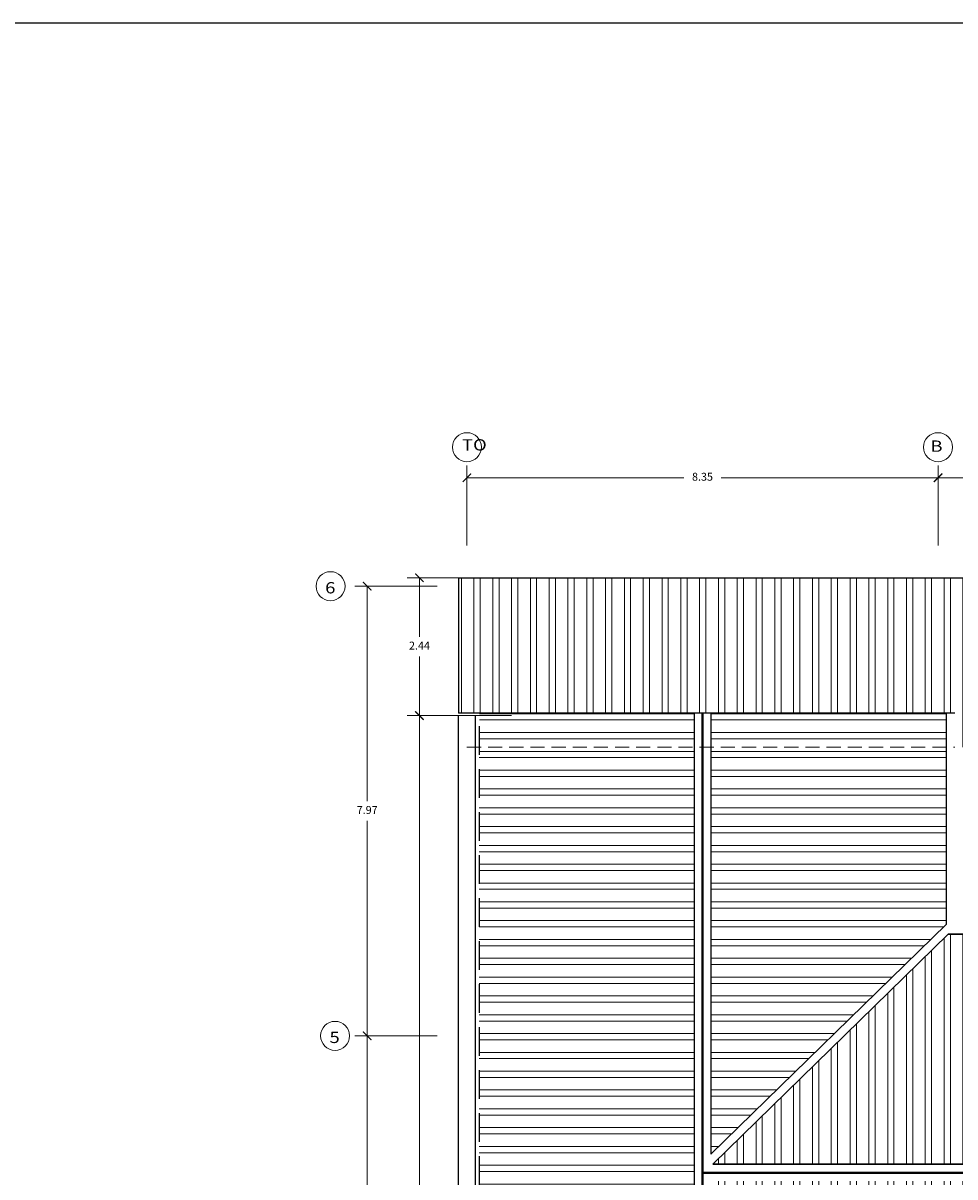
# Model space of a CAD drawing. Units: millimetres. Extents: x 681 to 958, y 318 to 396.
# Drawn here: x 724 to 741, y 376 to 396 of the extents above; entities that cross this region are included whole.
import ezdxf

# ---------------------------------------------------------------- set-up
doc = ezdxf.new("R2010")
doc.units = ezdxf.units.MM
doc.linetypes.add('DASHED2', pattern=[9.525, 6.35, -3.175])
doc.linetypes.add('RAYITAS', pattern=[0.375, 0.25, -0.125])
doc.layers.get('Defpoints').update_dxf_attribs({"color": 73, "lineweight": 0})
for name, color, linetype, lineweight in [('acbados', 253, 'Continuous', 5), ('Capa1', 1, 'Continuous', 9), ('capa7', 254, 'Continuous', 9), ('texto', 5, 'Continuous', 5)]:
    doc.layers.add(name, color=color, linetype=linetype, lineweight=lineweight)
doc.layers.add('Layer2', color=92, linetype='Continuous')
doc.layers.add('red de agua', color=134, linetype='Continuous')
doc.styles.add('STYLE1', font='arial.ttf', dxfattribs={"width": 1.2})
doc.styles.add('style4', font='stylu.ttf')
doc.styles.add('VERDANA', font='verdana.ttf')
doc.dimstyles.new('OBLICUA GRUESA', dxfattribs={"dimtxt": 0.09, "dimasz": 0.09, "dimexe": 0.22, "dimexo": 0.08, "dimgap": 0.1, "dimtad": 0, "dimtih": 1, "dimtoh": 1, "dimzin": 1, "dimdsep": 46, "dimtxsty": 'VERDANA', "dimblk": 'ARCHTICK', "dimcen": 2.5, "dimclrd": 256, "dimclre": 256, "dimclrt": 256, "dimadec": 0, "dimazin": 0, "dimtfac": 1, "dimtmove": 0, "dimatfit": 3, "dimfxl": 0, "dimlwd": 0, "dimlwe": 0, "dimarcsym": 0})
pattern_1 = [(90, (94.56516, 0), (-0.333375, 3e-17), []), (90, (94.6763, 0.11113), (-0.333375, 3e-17), [])]

# ---------------------------------------------------------------- blocks, each defined once
blk = doc.blocks.new('_ARCHTICK')
at = {"color": 0, "linetype": 'ByBlock', "const_width": 0.15}
blk.add_lwpolyline([(-0.5, -0.5), (0.5, 0.5)], dxfattribs=at)
blk = doc.blocks.new('*D54')
at = {"layer": 'acbados', "lineweight": 0, "transparency": 16777216}
for p, q in [((732.975, 386.569), (731.126, 386.569)), ((731.346, 386.569), (731.346, 385.521)), ((731.346, 384.126), (731.346, 385.174)), ((732.975, 384.126), (731.126, 384.126))]:
    blk.add_line(p, q, dxfattribs=at)
at = {"layer": 'Defpoints', "color": 0, "lineweight": 5, "transparency": 16777216}
for p in [(733.055, 386.569), (731.346, 384.126), (733.055, 384.126)]:
    blk.add_point(p, dxfattribs=at)
at = {"layer": 'acbados', "lineweight": 0, "transparency": 16777216, "xscale": 0.15, "yscale": 0.15, "zscale": 0.15}
for p, rotation in [((731.346, 386.569), 90.00057450773183), ((731.346, 384.126), 270.0005745077318)]:
    blk.add_blockref('_ARCHTICK', p, dxfattribs=dict(at, rotation=rotation))
at = {"layer": 'acbados', "lineweight": 5, "transparency": 16777216, "insert": (731.346, 385.348), "char_height": 0.14, "attachment_point": 5, "style": 'style4'}
blk.add_mtext('2.44', dxfattribs=at)
blk = doc.blocks.new('*D55')
at = {"layer": 'acbados', "lineweight": 0, "transparency": 16777216}
for p, q in [((732.975, 384.126), (731.126, 384.126)), ((731.346, 384.126), (731.346, 366.807)), ((731.346, 349.141), (731.346, 366.461)), ((732.975, 349.141), (731.126, 349.141))]:
    blk.add_line(p, q, dxfattribs=at)
at = {"layer": 'Defpoints', "color": 0, "lineweight": 5, "transparency": 16777216}
for p in [(733.055, 384.126), (731.346, 349.141), (733.055, 349.141)]:
    blk.add_point(p, dxfattribs=at)
at = {"layer": 'acbados', "lineweight": 0, "transparency": 16777216, "xscale": 0.15, "yscale": 0.15, "zscale": 0.15}
for p, rotation in [((731.346, 384.126), 90.00057450773203), ((731.346, 349.141), 270.000574507732)]:
    blk.add_blockref('_ARCHTICK', p, dxfattribs=dict(at, rotation=rotation))
at = {"layer": 'acbados', "lineweight": 5, "transparency": 16777216, "insert": (731.346, 366.634), "char_height": 0.14, "attachment_point": 5, "style": 'style4'}
blk.add_mtext('34.98', dxfattribs=at)
blk = doc.blocks.new('*D73')
at = {"layer": 'acbados', "lineweight": 0, "transparency": 16777216}
for p, q in [((740.538, 387.139), (740.538, 388.56)), ((752.872, 387.139), (752.872, 388.56)), ((740.538, 388.34), (746.332, 388.34)), ((752.872, 388.34), (747.078, 388.34))]:
    blk.add_line(p, q, dxfattribs=at)
at = {"layer": 'Defpoints', "color": 0, "lineweight": 5, "transparency": 16777216}
for p in [(740.538, 388.34), (740.538, 387.059), (752.872, 387.059)]:
    blk.add_point(p, dxfattribs=at)
at = {"layer": 'acbados', "lineweight": 0, "transparency": 16777216, "xscale": 0.15, "yscale": 0.15, "zscale": 0.15, "rotation": 180}
blk.add_blockref('_ARCHTICK', (740.538, 388.34), dxfattribs=at)
at = {"layer": 'acbados', "lineweight": 0, "transparency": 16777216, "xscale": 0.15, "yscale": 0.15, "zscale": 0.15}
blk.add_blockref('_ARCHTICK', (752.872, 388.34), dxfattribs=at)
at = {"layer": 'acbados', "lineweight": 5, "transparency": 16777216, "insert": (746.705, 388.34), "char_height": 0.14, "attachment_point": 5, "style": 'style4'}
blk.add_mtext('12.33', dxfattribs=at)
blk = doc.blocks.new('*D74')
at = {"layer": 'acbados', "lineweight": 0, "transparency": 16777216}
for p, q in [((732.188, 387.139), (732.188, 388.56)), ((740.538, 387.139), (740.538, 388.56)), ((732.188, 388.34), (736.034, 388.34)), ((740.538, 388.34), (736.692, 388.34))]:
    blk.add_line(p, q, dxfattribs=at)
at = {"layer": 'Defpoints', "color": 0, "lineweight": 5, "transparency": 16777216}
for p in [(732.188, 388.34), (732.188, 387.059), (740.538, 387.059)]:
    blk.add_point(p, dxfattribs=at)
at = {"layer": 'acbados', "lineweight": 0, "transparency": 16777216, "xscale": 0.15, "yscale": 0.15, "zscale": 0.15, "rotation": 180}
blk.add_blockref('_ARCHTICK', (732.188, 388.34), dxfattribs=at)
at = {"layer": 'acbados', "lineweight": 0, "transparency": 16777216, "xscale": 0.15, "yscale": 0.15, "zscale": 0.15}
blk.add_blockref('_ARCHTICK', (740.538, 388.34), dxfattribs=at)
at = {"layer": 'acbados', "lineweight": 5, "transparency": 16777216, "insert": (736.363, 388.34), "char_height": 0.14, "attachment_point": 5, "style": 'style4'}
blk.add_mtext('8.35', dxfattribs=at)
blk = doc.blocks.new('*D63')
at = {"layer": 'acbados', "lineweight": 0, "transparency": 16777216}
for p, q in [((731.657, 378.451), (730.199, 378.451)), ((730.419, 378.451), (730.419, 375.375)), ((730.419, 371.951), (730.419, 375.028)), ((731.657, 371.951), (730.199, 371.951))]:
    blk.add_line(p, q, dxfattribs=at)
at = {"layer": 'Defpoints', "color": 0, "lineweight": 5, "transparency": 16777216}
for p in [(730.419, 378.451), (731.737, 378.451), (731.737, 371.951)]:
    blk.add_point(p, dxfattribs=at)
at = {"layer": 'acbados', "lineweight": 0, "transparency": 16777216, "xscale": 0.15, "yscale": 0.15, "zscale": 0.15}
for p, rotation in [((730.419, 378.451), 89.99993723457037), ((730.419, 371.951), 269.9999372345704)]:
    blk.add_blockref('_ARCHTICK', p, dxfattribs=dict(at, rotation=rotation))
at = {"layer": 'acbados', "lineweight": 5, "transparency": 16777216, "insert": (730.419, 375.201), "char_height": 0.14, "attachment_point": 5, "style": 'style4'}
blk.add_mtext('6.50', dxfattribs=at)
blk = doc.blocks.new('*D64')
at = {"layer": 'acbados', "lineweight": 0, "transparency": 16777216}
for p, q in [((731.657, 386.419), (730.199, 386.419)), ((730.419, 386.419), (730.419, 382.61)), ((730.419, 378.451), (730.419, 382.26)), ((731.657, 378.451), (730.199, 378.451))]:
    blk.add_line(p, q, dxfattribs=at)
at = {"layer": 'Defpoints', "color": 0, "lineweight": 5, "transparency": 16777216}
for p in [(730.419, 386.419), (731.737, 386.419), (731.737, 378.451)]:
    blk.add_point(p, dxfattribs=at)
at = {"layer": 'acbados', "lineweight": 0, "transparency": 16777216, "xscale": 0.15, "yscale": 0.15, "zscale": 0.15}
for p, rotation in [((730.419, 386.419), 89.99993723457037), ((730.419, 378.451), 269.9999372345704)]:
    blk.add_blockref('_ARCHTICK', p, dxfattribs=dict(at, rotation=rotation))
at = {"layer": 'acbados', "lineweight": 5, "transparency": 16777216, "insert": (730.419, 382.435), "char_height": 0.14, "attachment_point": 5, "style": 'style4'}
blk.add_mtext('7.97', dxfattribs=at)

msp = doc.modelspace()

# ---------------------------------------------------------------- hatches: boundary and pattern name
at = {"layer": 'capa7', "linetype": 'Continuous', "lineweight": 5}
h = msp.add_hatch(dxfattribs=at)
h.set_pattern_fill('ANSI32', color=128, scale=0.035, angle=45, style=0)
h.set_pattern_definition(pattern_1)
h.paths.add_polyline_path([(732.038, 386.569), (732.038, 384.167), (740.838, 384.167), (740.838, 383.567), (752.572, 383.567), (752.572, 384.167), (761.372, 384.167), (761.372, 386.569)])
h.paths.add_polyline_path([(745.203, 384.583), (746.693, 385.583), (748.203, 384.583)], flags=16)
h = msp.add_hatch(dxfattribs=at)
h.set_pattern_fill('ANSI32', color=128, scale=0.035, angle=135, style=0)
h.set_pattern_definition([(7e-15, (1398.84448, 0), (3e-17, -0.333375), []), (7e-15, (1398.9556, 0.11113), (3e-17, -0.333375), [])])
h.paths.add_polyline_path([(732.413, 383.567), (732.413, 384.167), (736.213, 384.167), (736.213, 383.567)])
h = msp.add_hatch(dxfattribs=at)
h.set_pattern_fill('ANSI32', color=128, scale=0.035, angle=135, style=0)
h.set_pattern_definition([(180, (94.56516, 0), (-3e-17, -0.333375), []), (180, (94.45403, 0.11113), (-3e-17, -0.333375), [])])
h.paths.add_polyline_path([(756.897, 383.567), (752.722, 383.567), (752.722, 380.284), (756.897, 376.206)])
h.paths.add_polyline_path([(756.897, 383.567), (756.897, 384.167), (752.722, 384.167), (752.722, 383.567)])
h.paths.add_polyline_path([(736.513, 376.352), (740.688, 380.431), (740.688, 383.567), (736.513, 383.567)])
h.paths.add_polyline_path([(740.688, 383.567), (740.688, 384.167), (736.513, 384.167), (736.513, 383.567)])
h = msp.add_hatch(dxfattribs=at)
h.set_pattern_fill('ANSI32', color=128, scale=0.035, angle=135, style=0)
h.set_pattern_definition([(7e-15, (1398.8368, 0), (3e-17, -0.333375), []), (7e-15, (1398.94793, 0.11113), (3e-17, -0.333375), [])])
h.paths.add_polyline_path([(732.405, 383.567), (736.205, 383.567), (736.205, 370.037), (732.405, 370.037)])
h = msp.add_hatch(dxfattribs=at)
h.set_pattern_fill('ANSI32', color=128, scale=0.035, angle=45, style=0)
h.set_pattern_definition(pattern_1)
h.paths.add_polyline_path([(756.712, 376.176), (752.541, 380.251), (740.719, 380.251), (736.548, 376.176)])
h.paths.add_polyline_path([(748.203, 377.935), (745.203, 377.935), (746.693, 378.935)], flags=16)
h.paths.add_polyline_path([(752.673, 371.951), (756.691, 375.876), (736.569, 375.876), (740.587, 371.951)])
h.paths.add_polyline_path([(748.203, 374.196), (746.693, 373.196), (745.203, 374.196)], flags=16)
h.paths.add_polyline_path([(740.587, 371.951), (741.61, 370.951), (751.649, 370.951), (752.673, 371.951)])

# ---------------------------------------------------------------- linework, layer by layer
at = {"lineweight": 40}
for p, q in [((736.363, 384.167), (736.363, 349.141)), ((736.363, 376.026), (756.897, 376.026)), ((757.047, 376.026), (736.363, 376.026))]:
    msp.add_line(p, q, dxfattribs=at)
at = {"linetype": 'RAYITAS', "lineweight": 5}
msp.add_line((732.188, 383.567), (740.838, 383.567), dxfattribs=at)
at = {"layer": 'acbados', "lineweight": 5}
for centre in [(732.188, 388.882), (740.538, 388.882), (729.77, 386.419), (729.85, 378.451)]:
    msp.add_circle(centre, 0.257, dxfattribs=at)
at = {"layer": 'Capa1', "lineweight": 25}
for p, q in [((732.038, 386.569), (761.372, 386.569)), ((732.038, 386.569), (732.038, 384.167)), ((740.838, 384.167), (732.038, 384.167)), ((736.213, 384.167), (736.213, 349.141)), ((736.513, 384.167), (736.513, 376.352)), ((740.688, 380.431), (740.688, 384.167)), ((736.513, 376.352), (740.688, 380.431)), ((736.548, 376.176), (740.719, 380.251)), ((740.719, 380.251), (752.541, 380.251)), ((752.541, 380.251), (740.719, 380.251)), ((736.548, 376.176), (756.712, 376.176)), ((756.712, 376.176), (736.548, 376.176))]:
    msp.add_line(p, q, dxfattribs=at)
at = {"layer": 'Layer2', "linetype": 'Continuous', "ltscale": 0.08}
for p, q in [((732.038, 349.141), (732.038, 384.126)), ((732.338, 349.141), (732.338, 384.126))]:
    msp.add_line(p, q, dxfattribs=at)
at = {"layer": 'Layer2', "linetype": 'DASHED2', "ltscale": 0.08}
msp.add_line((732.413, 349.141), (732.413, 384.126), dxfattribs=at)
at = {"layer": 'red de agua', "ltscale": 0.2}
msp.add_lwpolyline([(768.258, 332.274), (768.258, 396.397), (681.258, 396.397), (681.258, 332.274)], close=True, dxfattribs=at)

# ---------------------------------------------------------------- texts
at = {"layer": 'texto', "color": 30, "style": 'STYLE1', "width": 1.2}
for s, p in [('TO', (732.1, 388.823)), ('B', (740.404, 388.801)), ('6', (729.674, 386.291)), ('5', (729.751, 378.324))]:
    msp.add_text(s, height=0.2, dxfattribs=at).set_placement(p)

# ---------------------------------------------------------------- dimensions: what is measured, and where the dimension line sits
at = {"layer": 'acbados', "lineweight": 5}
for base, p1, p2, angle, picture, middle in [((732.188, 388.34), (740.538, 387.059), (732.188, 387.059), 0, '*D74', (736.363, 388.34)), ((740.538, 388.34), (752.872, 387.059), (740.538, 387.059), 0, '*D73', (746.705, 388.34)), ((730.419, 386.419), (731.737, 378.451), (731.737, 386.419), 269.9999, '*D64', (730.419, 382.435)), ((731.3461, 349.1414), (733.0552, 384.1264), (733.0551, 349.1415), 90.0006, '*D55', (731.3459, 366.6339)), ((730.419, 378.451), (731.737, 371.951), (731.737, 378.451), 269.9999, '*D63', (730.419, 375.201))]:
    dim = msp.add_linear_dim(base=base, p1=p1, p2=p2, angle=angle, dimstyle='OBLICUA GRUESA', override={"dimtxt": 0.14, "dimasz": 0.15, "dimtxsty": 'style4'}, dxfattribs=at)
    dim.commit()
    dim.dimension.update_dxf_attribs({"geometry": picture, "text_midpoint": middle})
dim = msp.add_linear_dim(base=(731.346, 384.126), p1=(733.055, 386.569), p2=(733.055, 384.126), angle=270.0006, dimstyle='OBLICUA GRUESA', override={"dimtxt": 0.14, "dimasz": 0.15, "dimtxsty": 'style4'}, dxfattribs=at)
dim.commit()
dim.dimension.update_dxf_attribs({"geometry": '*D54', "text_midpoint": (731.346, 385.348), "dimtype": 161})

doc.saveas('drawing.dxf')
